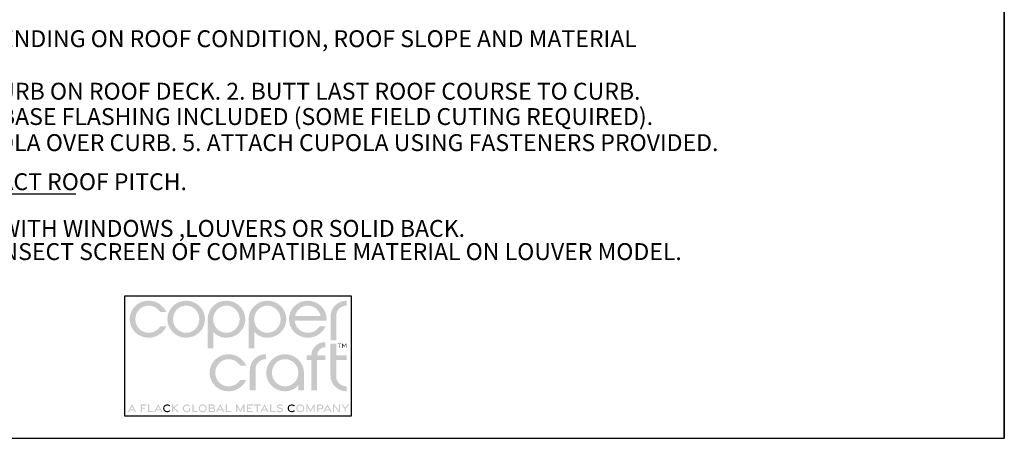
# Model space of a CAD drawing. Extents: x 44.5 to 53, y 48.5 to 59.5.
# Drawn here: x 47.5 to 53, y 48.5 to 50.8 of the extents above; entities that cross this region are included whole.
import ezdxf

# ---------------------------------------------------------------- set-up
doc = ezdxf.new("R2010")
doc.units = 0
doc.header["$MEASUREMENT"] = 0
doc.layers.get('0').update_dxf_attribs({"linetype": 'CONTINUOUS'})
doc.layers.get('DEFPOINTS').update_dxf_attribs({"color": 5, "linetype": 'CONTINUOUS'})
doc.styles.add('A', font='AU101S01')

msp = doc.modelspace()

# ---------------------------------------------------------------- hatches: boundary and pattern name
h = msp.add_hatch(color=256)
h.dxf.hatch_style = 1
edge = h.paths.add_edge_path()
edge.add_spline(control_points=[(49.29510412932054, 49.18015439685125), (49.29510412932054, 49.21190092462903), (49.32071524043163, 49.23642870240681), (49.35245829598721, 49.23642870240681)], knot_values=[0, 0, 0, 0, 1, 1, 1, 1], degree=3, periodic=0)
edge.add_line((49.35245829598721, 49.23642870240681), (49.35245829598721, 49.26384189685125))
edge.add_spline(control_points=[(49.35245829598721, 49.26384189685125), (49.30340274043166, 49.26384189685125), (49.26336107376499, 49.22596689685125), (49.26336107376499, 49.17690786907347)], knot_values=[0, 0, 0, 0, 1, 1, 1, 1], degree=3, periodic=0)
edge.add_line((49.26336107376499, 49.17690786907347), (49.26336107376499, 49.04453243070682))
edge.add_line((49.26336107376499, 49.04453243070682), (49.29510412932055, 49.04453243070682))
edge.add_line((49.29510412932054, 49.04453243070682), (49.29510412932054, 49.18015439685126))
edge = h.paths.add_edge_path()
edge.add_line((49.23588970533131, 49.12098034096131), (49.20204322343931, 49.12098034096131))
edge.add_arc((49.13685939893761, 49.16344013897948), 0.07779309368069805, 270.1853626059847, 326.92036234418555, ccw=False)
edge.add_spline(control_points=[(49.13711107376498, 49.0856474524068), (49.0999582959872, 49.0856474524068), (49.06893746265387, 49.1145050912957), (49.06496871265386, 49.15201898018458)], knot_values=[0, 0, 0, 0, 1, 1, 1, 1], degree=3, periodic=0)
edge.add_line((49.06496871265386, 49.15201898018458), (49.24136107376497, 49.15201898018458))
edge.add_spline(control_points=[(49.24136107376497, 49.15201898018458), (49.24172218487609, 49.15490439685125), (49.24172218487609, 49.15778981351792), (49.24172218487609, 49.1610363412957)], knot_values=[0, 0, 0, 0, 1, 1, 1, 1], degree=3, periodic=0)
edge.add_spline(control_points=[(49.24172218487609, 49.1610363412957), (49.24172218487609, 49.21767175796236), (49.19482635154275, 49.26384189685125), (49.13711107376498, 49.26384189685125)], knot_values=[0, 0, 0, 0, 1, 1, 1, 1], degree=3, periodic=0)
edge.add_spline(control_points=[(49.13711107376498, 49.26384189685125), (49.0793957959872, 49.26384189685125), (49.0325034348761, 49.21767175796236), (49.0325034348761, 49.1610363412957)], knot_values=[0, 0, 0, 0, 1, 1, 1, 1], degree=3, periodic=0)
edge.add_spline(control_points=[(49.0325034348761, 49.1610363412957), (49.0325034348761, 49.10440439685125), (49.0793957959872, 49.05823425796237), (49.13711107376498, 49.05823425796237)], knot_values=[0, 0, 0, 0, 1, 1, 1, 1], degree=3, periodic=0)
edge.add_arc((49.13772140487244, 49.16639809061832), 0.1081655545859548, 269.6767031587598, 335.1722899883945)
edge = h.paths.add_edge_path(flags=16)
edge.add_spline(control_points=[(49.0664131570983, 49.17943564685125), (49.0743471848761, 49.21225856351792), (49.10284371265387, 49.23642870240681), (49.13711107376498, 49.23642870240681)], knot_values=[0, 0, 0, 0, 1, 1, 1, 1], degree=3, periodic=0)
edge.add_spline(control_points=[(49.13711107376498, 49.23642870240681), (49.1710207959872, 49.23642870240681), (49.19987843487609, 49.21225856351792), (49.20781246265386, 49.17943564685125)], knot_values=[0, 0, 0, 0, 1, 1, 1, 1], degree=3, periodic=0)
edge.add_line((49.20781246265386, 49.17943564685125), (49.0664131570983, 49.17943564685125))
edge = h.paths.add_edge_path()
edge.add_spline(control_points=[(48.91346871265386, 49.05823425796237), (48.97118051820942, 49.05823425796237), (49.01807635154275, 49.10440439685125), (49.01807635154275, 49.1610363412957)], knot_values=[0, 0, 0, 0, 1, 1, 1, 1], degree=3, periodic=0)
edge.add_spline(control_points=[(49.01807635154275, 49.1610363412957), (49.01807635154275, 49.21767175796236), (48.97118051820942, 49.26384189685125), (48.91346871265386, 49.26384189685125)], knot_values=[0, 0, 0, 0, 1, 1, 1, 1], degree=3, periodic=0)
edge.add_spline(control_points=[(48.91346871265386, 49.26384189685125), (48.8557534348761, 49.26384189685125), (48.80885760154276, 49.21767175796236), (48.80885760154276, 49.1610363412957)], knot_values=[0, 0, 0, 0, 1, 1, 1, 1], degree=3, periodic=0)
edge.add_line((48.80885760154276, 49.1610363412957), (48.80885760154276, 48.99872921528348))
edge.add_line((48.80885760154276, 48.99872921528348), (48.84060184089586, 48.99872921528348))
edge.add_line((48.84060184089585, 48.99872921528348), (48.84060184089585, 49.09035194834884))
edge.add_arc((48.91228669924225, 49.15426974367659), 0.09604271693212055, 221.7217882329629, 270.705500870879)
edge = h.paths.add_edge_path(flags=16)
edge.add_spline(control_points=[(48.91310760154276, 49.0856474524068), (48.87270482376498, 49.0856474524068), (48.83988190709831, 49.1195537024068), (48.83988190709831, 49.1610363412957)], knot_values=[0, 0, 0, 0, 1, 1, 1, 1], degree=3, periodic=0)
edge.add_spline(control_points=[(48.83988190709831, 49.1610363412957), (48.83988190709831, 49.20251898018458), (48.87270482376498, 49.23642870240681), (48.91310760154276, 49.23642870240681)], knot_values=[0, 0, 0, 0, 1, 1, 1, 1], degree=3, periodic=0)
edge.add_spline(control_points=[(48.91310760154276, 49.23642870240681), (48.95350690709832, 49.23642870240681), (48.9863332959872, 49.20251898018458), (48.9863332959872, 49.1610363412957)], knot_values=[0, 0, 0, 0, 1, 1, 1, 1], degree=3, periodic=0)
edge.add_spline(control_points=[(48.9863332959872, 49.1610363412957), (48.9863332959872, 49.1195537024068), (48.95350690709832, 49.0856474524068), (48.91310760154276, 49.0856474524068)], knot_values=[0, 0, 0, 0, 1, 1, 1, 1], degree=3, periodic=0)
edge = h.paths.add_edge_path()
edge.add_spline(control_points=[(48.68621524043166, 49.05823425796237), (48.74393051820942, 49.05823425796237), (48.79082287932052, 49.10440439685125), (48.79082287932052, 49.1610363412957)], knot_values=[0, 0, 0, 0, 1, 1, 1, 1], degree=3, periodic=0)
edge.add_spline(control_points=[(48.79082287932052, 49.1610363412957), (48.79082287932052, 49.21767175796236), (48.74393051820942, 49.26384189685125), (48.68621524043166, 49.26384189685125)], knot_values=[0, 0, 0, 0, 1, 1, 1, 1], degree=3, periodic=0)
edge.add_spline(control_points=[(48.68621524043166, 49.26384189685125), (48.62849996265387, 49.26384189685125), (48.58160760154276, 49.21767175796236), (48.58160760154276, 49.1610363412957)], knot_values=[0, 0, 0, 0, 1, 1, 1, 1], degree=3, periodic=0)
edge.add_line((48.58160760154276, 49.1610363412957), (48.58160760154276, 48.99872921528348))
edge.add_line((48.58160760154276, 48.99872921528348), (48.61335184089586, 48.99872921528348))
edge.add_line((48.61335184089585, 48.99872921528348), (48.61335184089585, 49.09035194834884))
edge.add_arc((48.68503669924224, 49.15426974367659), 0.0960427169321206, 221.7217882329629, 270.703094758713)
edge = h.paths.add_edge_path(flags=16)
edge.add_spline(control_points=[(48.68585412932054, 49.0856474524068), (48.64545482376499, 49.0856474524068), (48.61262843487608, 49.1195537024068), (48.61262843487608, 49.1610363412957)], knot_values=[0, 0, 0, 0, 1, 1, 1, 1], degree=3, periodic=0)
edge.add_spline(control_points=[(48.61262843487608, 49.1610363412957), (48.61262843487608, 49.20251898018458), (48.64545482376499, 49.23642870240681), (48.68585412932054, 49.23642870240681)], knot_values=[0, 0, 0, 0, 1, 1, 1, 1], degree=3, periodic=0)
edge.add_spline(control_points=[(48.68585412932054, 49.23642870240681), (48.72625343487609, 49.23642870240681), (48.75907982376497, 49.20251898018458), (48.75907982376497, 49.1610363412957)], knot_values=[0, 0, 0, 0, 1, 1, 1, 1], degree=3, periodic=0)
edge.add_spline(control_points=[(48.75907982376497, 49.1610363412957), (48.75907982376497, 49.1195537024068), (48.72625343487609, 49.0856474524068), (48.68585412932054, 49.0856474524068)], knot_values=[0, 0, 0, 0, 1, 1, 1, 1], degree=3, periodic=0)
edge = h.paths.add_edge_path()
edge.add_spline(control_points=[(48.46256940709832, 49.05823425796237), (48.52028468487608, 49.05823425796237), (48.56718051820942, 49.10440439685125), (48.56718051820942, 49.1610363412957)], knot_values=[0, 0, 0, 0, 1, 1, 1, 1], degree=3, periodic=0)
edge.add_spline(control_points=[(48.56718051820942, 49.1610363412957), (48.56718051820942, 49.21767175796236), (48.52028468487608, 49.26384189685125), (48.46256940709832, 49.26384189685125)], knot_values=[0, 0, 0, 0, 1, 1, 1, 1], degree=3, periodic=0)
edge.add_spline(control_points=[(48.46256940709832, 49.26384189685125), (48.40485412932053, 49.26384189685125), (48.35796176820943, 49.21767175796236), (48.35796176820943, 49.1610363412957)], knot_values=[0, 0, 0, 0, 1, 1, 1, 1], degree=3, periodic=0)
edge.add_spline(control_points=[(48.35796176820943, 49.1610363412957), (48.35796176820943, 49.10440439685125), (48.40485412932053, 49.05823425796237), (48.46256940709832, 49.05823425796237)], knot_values=[0, 0, 0, 0, 1, 1, 1, 1], degree=3, periodic=0)
edge = h.paths.add_edge_path(flags=16)
edge.add_spline(control_points=[(48.46256940709832, 49.0856474524068), (48.42217010154277, 49.0856474524068), (48.38970482376498, 49.1191925912957), (48.38970482376498, 49.1610363412957)], knot_values=[0, 0, 0, 0, 1, 1, 1, 1], degree=3, periodic=0)
edge.add_spline(control_points=[(48.38970482376498, 49.1610363412957), (48.38970482376498, 49.20251898018458), (48.42217010154277, 49.23642870240681), (48.46256940709832, 49.23642870240681)], knot_values=[0, 0, 0, 0, 1, 1, 1, 1], degree=3, periodic=0)
edge.add_spline(control_points=[(48.46256940709832, 49.23642870240681), (48.50297218487608, 49.23642870240681), (48.53543746265387, 49.20251898018458), (48.53543746265387, 49.1610363412957)], knot_values=[0, 0, 0, 0, 1, 1, 1, 1], degree=3, periodic=0)
edge.add_spline(control_points=[(48.53543746265387, 49.1610363412957), (48.53543746265387, 49.1191925912957), (48.50297218487608, 49.0856474524068), (48.46256940709832, 49.0856474524068)], knot_values=[0, 0, 0, 0, 1, 1, 1, 1], degree=3, periodic=0)
edge = h.paths.add_edge_path()
edge.add_spline(control_points=[(48.18085065709831, 49.1610363412957), (48.18085065709831, 49.20251898018458), (48.2133159348761, 49.23642870240681), (48.25371524043165, 49.23642870240681)], knot_values=[0, 0, 0, 0, 1, 1, 1, 1], degree=3, periodic=0)
edge.add_arc((48.25346356560427, 49.15863601583413), 0.07779309368069973, 33.07963765581428, 89.81463739400681, ccw=False)
edge.add_line((48.31864739010597, 49.20109581385231), (48.35249387199797, 49.20109581385231))
edge.add_arc((48.25432557153911, 49.15567806419529), 0.1081655545859543, 24.82771001160607, 90.32329684124068)
edge.add_line((48.25371524043165, 49.26384189685125), (48.23827014641296, 49.26272400825454))
edge.add_line((48.23827014641295, 49.26272400825454), (48.2235243229928, 49.25947764482687))
edge.add_line((48.22352432299279, 49.25947764482687), (48.20964036721602, 49.25426376011195))
edge.add_line((48.20964036721602, 49.25426376011195), (48.19678087612745, 49.24724330765348))
edge.add_line((48.19678087612746, 49.24724330765349), (48.18510844677192, 49.23857724099517))
edge.add_line((48.18510844677191, 49.23857724099517), (48.17478567619423, 49.2284265136807))
edge.add_line((48.17478567619423, 49.2284265136807), (48.16597516143923, 49.21695207925379))
edge.add_line((48.16597516143924, 49.21695207925379), (48.15883949955177, 49.20431489125812))
edge.add_line((48.15883949955178, 49.20431489125814), (48.15354128757666, 49.19067590323743))
edge.add_line((48.15354128757664, 49.19067590323743), (48.15024312255869, 49.17619606873539))
edge.add_line((48.15024312255871, 49.17619606873538), (48.14910760154277, 49.16103634129569))
edge.add_spline(control_points=[(48.14910760154276, 49.1610363412957), (48.14910760154276, 49.10404328574015), (48.19599996265386, 49.05823425796237), (48.25371524043165, 49.05823425796237)], knot_values=[0, 0, 0, 0, 1, 1, 1, 1], degree=3, periodic=0)
edge.add_arc((48.25432557153911, 49.1663946183961), 0.1081655545859547, 269.6990440878836, 335.1722899883945)
edge.add_line((48.35249387199797, 49.12097686873909), (48.31864739010597, 49.12097686873909))
edge.add_arc((48.25346356560427, 49.16343666675726), 0.07779309368069802, 270.21217127988075, 326.92036234418555, ccw=False)
edge.add_spline(control_points=[(48.25371524043165, 49.0856474524068), (48.2133159348761, 49.0856474524068), (48.18085065709831, 49.1191925912957), (48.18085065709831, 49.1610363412957)], knot_values=[0, 0, 0, 0, 1, 1, 1, 1], degree=3, periodic=0)
h = msp.add_hatch(color=256)
h.dxf.hatch_style = 1
edge = h.paths.add_edge_path()
edge.add_spline(control_points=[(48.6969194070983, 48.78833529962903), (48.65652010154275, 48.78833529962903), (48.62405482376499, 48.82188391074014), (48.62405482376499, 48.86372418851792)], knot_values=[0, 0, 0, 0, 1, 1, 1, 1], degree=3, periodic=0)
edge.add_spline(control_points=[(48.62405482376499, 48.86372418851792), (48.62405482376499, 48.9052068274068), (48.65652010154275, 48.93911654962903), (48.6969194070983, 48.93911654962903)], knot_values=[0, 0, 0, 0, 1, 1, 1, 1], degree=3, periodic=0)
edge.add_arc((48.69666773227093, 48.86132733527857), 0.07779309368069798, 33.07963765581451, 89.78808250600679, ccw=False)
edge.add_line((48.76185155677265, 48.90378713329675), (48.79569803866465, 48.90378713329675))
edge.add_arc((48.69752973820578, 48.85836938363974), 0.1081655545859547, 24.82771001160544, 90.30112598374178)
edge.add_spline(control_points=[(48.6969194070983, 48.96652974407347), (48.63920412932054, 48.96652974407347), (48.59231176820943, 48.92035960518459), (48.59231176820943, 48.86372418851792)], knot_values=[0, 0, 0, 0, 1, 1, 1, 1], degree=3, periodic=0)
edge.add_spline(control_points=[(48.59231176820943, 48.86372418851792), (48.59231176820943, 48.80673113296237), (48.63920412932054, 48.76092210518459), (48.6969194070983, 48.76092210518459)], knot_values=[0, 0, 0, 0, 1, 1, 1, 1], degree=3, periodic=0)
edge.add_arc((48.69752973820578, 48.86908593784054), 0.1081655545859548, 269.6767031587598, 335.1722899883945)
edge.add_line((48.79569803866465, 48.82366818818353), (48.76185155677265, 48.82366818818353))
edge.add_arc((48.69666773227093, 48.8661279862017), 0.07779309368069805, 270.1853626059854, 326.92036234418555, ccw=False)
edge = h.paths.add_edge_path()
edge.add_spline(control_points=[(48.8473395459872, 48.88284224407347), (48.8473395459872, 48.91458877185126), (48.87295065709832, 48.93911654962903), (48.90469371265387, 48.93911654962903)], knot_values=[0, 0, 0, 0, 1, 1, 1, 1], degree=3, periodic=0)
edge.add_line((48.90469371265387, 48.93911654962903), (48.90469371265387, 48.96652974407348))
edge.add_spline(control_points=[(48.90469371265387, 48.96652974407347), (48.85563468487609, 48.96652974407347), (48.81559649043165, 48.92865474407347), (48.81559649043165, 48.8795957162957)], knot_values=[0, 0, 0, 0, 1, 1, 1, 1], degree=3, periodic=0)
edge.add_line((48.81559649043165, 48.8795957162957), (48.81559649043165, 48.76602805165427))
edge.add_line((48.81559649043165, 48.76602805165427), (48.84733954598721, 48.76602805165427))
edge.add_line((48.8473395459872, 48.76602805165427), (48.8473395459872, 48.88284224407347))
edge = h.paths.add_edge_path()
edge.add_spline(control_points=[(49.11570760154276, 48.86372418851792), (49.11570760154276, 48.92035960518459), (49.06881524043165, 48.96652974407347), (49.01109996265387, 48.96652974407347)], knot_values=[0, 0, 0, 0, 1, 1, 1, 1], degree=3, periodic=0)
edge.add_spline(control_points=[(49.01109996265387, 48.96652974407347), (48.95338468487608, 48.96652974407347), (48.90649232376497, 48.92035960518459), (48.90649232376497, 48.86372418851792)], knot_values=[0, 0, 0, 0, 1, 1, 1, 1], degree=3, periodic=0)
edge.add_spline(control_points=[(48.90649232376497, 48.86372418851792), (48.90649232376497, 48.80709224407347), (48.95338468487608, 48.76092210518459), (49.01109996265387, 48.76092210518459)], knot_values=[0, 0, 0, 0, 1, 1, 1, 1], degree=3, periodic=0)
edge.add_arc((49.01020010198896, 48.86033075733181), 0.09941272489447474, 270.5186350378671, 318.4698243678035)
edge.add_line((49.08462112781816, 48.79441868874436), (49.08462112781816, 48.76632261535048))
edge.add_line((49.08462112781816, 48.76632261535048), (49.11570760154277, 48.76632261535048))
edge.add_line((49.11570760154276, 48.76632261535048), (49.11570760154276, 48.86372418851791))
edge = h.paths.add_edge_path(flags=16)
edge.add_spline(control_points=[(49.01146107376498, 48.78833529962903), (48.97106176820943, 48.78833529962903), (48.93823537932052, 48.82224154962903), (48.93823537932052, 48.86372418851792)], knot_values=[0, 0, 0, 0, 1, 1, 1, 1], degree=3, periodic=0)
edge.add_spline(control_points=[(48.93823537932052, 48.86372418851792), (48.93823537932052, 48.9052068274068), (48.97106176820943, 48.93911654962903), (49.01146107376498, 48.93911654962903)], knot_values=[0, 0, 0, 0, 1, 1, 1, 1], degree=3, periodic=0)
edge.add_spline(control_points=[(49.01146107376498, 48.93911654962903), (49.05186037932054, 48.93911654962903), (49.08468676820942, 48.9052068274068), (49.08468676820942, 48.86372418851792)], knot_values=[0, 0, 0, 0, 1, 1, 1, 1], degree=3, periodic=0)
edge.add_spline(control_points=[(49.08468676820942, 48.86372418851792), (49.08468676820942, 48.82224154962903), (49.05186037932054, 48.78833529962903), (49.01146107376498, 48.78833529962903)], knot_values=[0, 0, 0, 0, 1, 1, 1, 1], degree=3, periodic=0)
h.paths.add_polyline_path([(49.18897957366357, 48.93373221556081), (49.23473979740765, 48.93373221556081), (49.23473979740765, 48.96112431481781), (49.18909499526614, 48.96112431481781, -0.4055971433733195), (49.23478052441236, 49.0058321489164), (49.23478052441236, 49.03337316947975, 0.4327383931646832), (49.15719647965246, 48.96112431481781), (49.13015866305997, 48.96112431481781), (49.13015866305997, 48.93373221556081), (49.15719384410212, 48.93373221556081), (49.15719384410212, 48.76633747823256), (49.18897957366357, 48.76633747823256)])
edge = h.paths.add_edge_path()
edge.add_line((49.29464739193482, 48.93381323404699), (49.35208184801613, 48.93381323404699))
edge.add_line((49.35208184801615, 48.93381323404699), (49.35208184801615, 48.96111320806543))
edge.add_line((49.35208184801615, 48.96111320806543), (49.29464739193484, 48.96111320806543))
edge.add_line((49.29464739193482, 48.96111320806543), (49.29464739193482, 49.02600370457763))
edge.add_line((49.29464739193482, 49.02600370457762), (49.2629506570983, 49.02600370457762))
edge.add_line((49.26295065709831, 49.02600370457762), (49.26295065709831, 48.84785266074013))
edge.add_spline(control_points=[(49.26295065709831, 48.84785266074014), (49.26295065709831, 48.79879710518459), (49.30299232376498, 48.76092210518459), (49.35204787932053, 48.76092210518459)], knot_values=[0, 0, 0, 0, 1, 1, 1, 1], degree=3, periodic=0)
edge.add_line((49.35204787932053, 48.76092210518459), (49.35204787932053, 48.78833529962904))
edge.add_spline(control_points=[(49.35204787932053, 48.78833529962903), (49.32030482376498, 48.78833529962903), (49.29469371265386, 48.8128630774068), (49.29469371265386, 48.84460613296237)], knot_values=[0, 0, 0, 0, 1, 1, 1, 1], degree=3, periodic=0)
edge.add_line((49.29469371265386, 48.84460613296237), (49.29464739193482, 48.93381323404699))
h = msp.add_hatch(color=256)
h.dxf.hatch_style = 1
h.paths.add_polyline_path([(49.32224405372653, 49.02543184421802), (49.30278781633501, 49.02543184421802), (49.30278781633501, 49.0228667155101), (49.31110621790074, 49.0228667155101), (49.31110621790074, 49.00071002990667), (49.31394222512161, 49.00071002990667), (49.31394222512161, 49.0228667155101), (49.32224405372653, 49.0228667155101)])
h.paths.add_polyline_path([(49.33030124124502, 49.02545687482007), (49.3274205847004, 49.02545687482007), (49.3274205847004, 49.00071002990667), (49.33025659192125, 49.00071002990667), (49.33025659192125, 49.02066758623563), (49.33931003297945, 49.00734938830923), (49.34836347403765, 49.02066758623563), (49.34836347403765, 49.00071002990667), (49.3511994812585, 49.00071002990667), (49.3511994812585, 49.02545687482007), (49.34831882471388, 49.02545687482007), (49.33931003297945, 49.01195898412438)])
h = msp.add_hatch(color=256)
h.dxf.hatch_style = 1
h.paths.add_polyline_path([(48.16163746947125, 48.68952802016982), (48.1376843623899, 48.64522252298076), (48.14478703172815, 48.64522252298076), (48.14973006844325, 48.65452137624455), (48.17354487049922, 48.65452137624455), (48.17848790721433, 48.64522252298076), (48.18559057655258, 48.64522252298076)])
h.paths.add_polyline_path([(48.17066141783774, 48.6600774309866), (48.15261352110473, 48.6600774309866), (48.16163746947125, 48.67720515152438)], flags=16)
h.paths.add_polyline_path([(48.23476189946518, 48.67097327052726), (48.2166777140884, 48.67097327052726), (48.2166777140884, 48.68179892893956), (48.24212010802145, 48.68179892893956), (48.24212010802145, 48.68783558355595), (48.21008603209977, 48.68783558355595), (48.21008603209977, 48.64528202069103), (48.2166777140884, 48.64528202069103), (48.2166777140884, 48.66510553398969), (48.23476189946518, 48.66510553398969)])
h.paths.add_polyline_path([(48.25807078437452, 48.68784672109629), (48.25145277788877, 48.68784672109629), (48.25145277788877, 48.64525227953288), (48.28197696251183, 48.64525227953288), (48.28197696251183, 48.65127474860206), (48.25807078437452, 48.65127474860206)])
h.paths.add_polyline_path([(48.3080582138524, 48.68952802016982), (48.28410510677104, 48.64522252298076), (48.29120777610932, 48.64522252298076), (48.2961508128244, 48.65452137624455), (48.31996561488037, 48.65452137624455), (48.32490865159547, 48.64522252298076), (48.33201132093375, 48.64522252298076)])
h.paths.add_polyline_path([(48.29903426548588, 48.6600774309866), (48.3080582138524, 48.67720515152438), (48.31708216221892, 48.6600774309866)], flags=16)
h.paths.add_polyline_path([(48.3979384808347, 48.66871281935659), (48.4193181629869, 48.68784672109629), (48.41013957024665, 48.68784672109629), (48.39071665425802, 48.67007894041491), (48.39071665425802, 48.68784672109629), (48.3840986477723, 48.68784672109629), (48.3840986477723, 48.64524514442584), (48.39071665425802, 48.64524514442584), (48.39071665425802, 48.66736029205637), (48.4135561321448, 48.64524514442584), (48.42270522817784, 48.64524514442584)])
h = msp.add_hatch(color=256)
h.dxf.hatch_style = 1
edge = h.paths.add_edge_path()
edge.add_spline(control_points=[(48.34107635154276, 48.66655891074014), (48.34107635154276, 48.67566654962903), (48.3481457959872, 48.68236793851791), (48.35718399043164, 48.68236793851791)], knot_values=[0, 0, 0, 0, 1, 1, 1, 1], degree=3, periodic=0)
edge.add_arc((48.35735515575418, 48.66562197842214), 0.01674683483817896, 42.758684812782576, 90.58561641222951, ccw=False)
edge.add_line((48.36965101028689, 48.67699160631436), (48.37472253783371, 48.68094491743319))
edge.add_arc((48.35734078401827, 48.66483736649498), 0.0236976488902834, 42.8210581304942, 90.33711945464535)
edge.add_spline(control_points=[(48.35720135154275, 48.68853460518459), (48.34434371265387, 48.68853460518459), (48.3345381570983, 48.67887835518458), (48.3345381570983, 48.66654849407347)], knot_values=[0, 0, 0, 0, 1, 1, 1, 1], degree=3, periodic=0)
edge.add_spline(control_points=[(48.3345381570983, 48.66654849407347), (48.3345381570983, 48.65417002185126), (48.3443194070983, 48.64456238296236), (48.35720135154275, 48.64456238296236)], knot_values=[0, 0, 0, 0, 1, 1, 1, 1], degree=3, periodic=0)
edge.add_arc((48.35726785461321, 48.6683834571578), 0.02382116702605039, 269.840043512243, 317.1164556449623)
edge.add_line((48.37472253783371, 48.65217290404709), (48.36965101028689, 48.65612621516592))
edge.add_arc((48.35720992950063, 48.66770107052685), 0.01699287402873896, 269.9125398238924, 317.06569316471086, ccw=False)
edge.add_spline(control_points=[(48.35718399043164, 48.6507082162957), (48.3481457959872, 48.6507082162957), (48.34107635154276, 48.65740960518458), (48.34107635154276, 48.66655891074014)], knot_values=[0, 0, 0, 0, 1, 1, 1, 1], degree=3, periodic=0)
h = msp.add_hatch(color=256)
h.dxf.hatch_style = 1
edge = h.paths.add_edge_path()
edge.add_line((48.48555836029825, 48.65444533629341), (48.48555836029825, 48.66670510645424))
edge.add_line((48.48555836029825, 48.66670510645423), (48.47898653795679, 48.66670510645423))
edge.add_line((48.47898653795678, 48.66670510645423), (48.47898653795678, 48.65651449271242))
edge.add_arc((48.46614697529396, 48.66761501158099), 0.01697279848828637, 269.8905269781185, 319.15475456604605, ccw=False)
edge.add_spline(control_points=[(48.4661145459872, 48.65064224407348), (48.45694787932054, 48.65064224407348), (48.44989926820943, 48.65751724407347), (48.44989926820943, 48.66651377185126)], knot_values=[0, 0, 0, 0, 1, 1, 1, 1], degree=3, periodic=0)
edge.add_spline(control_points=[(48.44989926820943, 48.66651377185126), (48.44989926820943, 48.67555891074014), (48.45686107376499, 48.68243043851791), (48.46603121265387, 48.68243043851791)], knot_values=[0, 0, 0, 0, 1, 1, 1, 1], degree=3, periodic=0)
edge.add_spline(control_points=[(48.46603121265387, 48.68243043851791), (48.47119440709832, 48.68243043851791), (48.47565968487609, 48.68037835518459), (48.4786631570983, 48.67700682740681)], knot_values=[0, 0, 0, 0, 1, 1, 1, 1], degree=3, periodic=0)
edge.add_line((48.4786631570983, 48.67700682740681), (48.48369787932053, 48.68098599407348))
edge.add_spline(control_points=[(48.48369787932054, 48.68098599407348), (48.47952774043164, 48.68565613296236), (48.47332287932053, 48.68859710518458), (48.46604857376499, 48.68859710518458)], knot_values=[0, 0, 0, 0, 1, 1, 1, 1], degree=3, periodic=0)
edge.add_spline(control_points=[(48.46604857376499, 48.68859710518458), (48.45303815709831, 48.68859710518458), (48.4433645459872, 48.67879154962903), (48.4433645459872, 48.66650335518459)], knot_values=[0, 0, 0, 0, 1, 1, 1, 1], degree=3, periodic=0)
edge.add_spline(control_points=[(48.4433645459872, 48.66650335518459), (48.4433645459872, 48.65425682740681), (48.45312496265387, 48.64449641074015), (48.46613190709831, 48.64449641074015)], knot_values=[0, 0, 0, 0, 1, 1, 1, 1], degree=3, periodic=0)
edge.add_arc((48.46620873711867, 48.66828707695178), 0.02379079026946861, 269.8149685862577, 324.4219885501806)
h.paths.add_polyline_path([(48.52717024327728, 48.65127474860206), (48.50326406513997, 48.65127474860206), (48.50326406513997, 48.68784672109629), (48.49664605865424, 48.68784672109629), (48.49664605865424, 48.64525227953288), (48.52717024327728, 48.64525227953288)])
edge = h.paths.add_edge_path()
edge.add_spline(control_points=[(48.55408329598719, 48.64447557740681), (48.56713537932054, 48.64447557740681), (48.57689579598721, 48.65428113296237), (48.57689579598721, 48.66654849407347)], knot_values=[0, 0, 0, 0, 1, 1, 1, 1], degree=3, periodic=0)
edge.add_spline(control_points=[(48.57689579598721, 48.66654849407347), (48.57689579598721, 48.67886099407347), (48.56713537932054, 48.68862141074014), (48.55408329598719, 48.68862141074014)], knot_values=[0, 0, 0, 0, 1, 1, 1, 1], degree=3, periodic=0)
edge.add_spline(control_points=[(48.55408329598719, 48.68862141074014), (48.54107287932055, 48.68862141074014), (48.53131246265388, 48.67886099407347), (48.53131246265388, 48.66654849407347)], knot_values=[0, 0, 0, 0, 1, 1, 1, 1], degree=3, periodic=0)
edge.add_spline(control_points=[(48.53131246265388, 48.66654849407347), (48.53131246265388, 48.65428113296237), (48.54107287932055, 48.64447557740681), (48.55408329598719, 48.64447557740681)], knot_values=[0, 0, 0, 0, 1, 1, 1, 1], degree=3, periodic=0)
edge = h.paths.add_edge_path(flags=16)
edge.add_spline(control_points=[(48.55406593487609, 48.65064224407348), (48.54492010154276, 48.65064224407348), (48.53785065709831, 48.65751724407347), (48.53785065709831, 48.66653807740681)], knot_values=[0, 0, 0, 0, 1, 1, 1, 1], degree=3, periodic=0)
edge.add_spline(control_points=[(48.53785065709831, 48.66653807740681), (48.53785065709831, 48.67560057740681), (48.54492010154276, 48.68247557740681), (48.55406593487609, 48.68247557740681)], knot_values=[0, 0, 0, 0, 1, 1, 1, 1], degree=3, periodic=0)
edge.add_spline(control_points=[(48.55406593487609, 48.68247557740681), (48.56325690709831, 48.68247557740681), (48.57032635154277, 48.67560057740681), (48.57032635154277, 48.66653807740681)], knot_values=[0, 0, 0, 0, 1, 1, 1, 1], degree=3, periodic=0)
edge.add_spline(control_points=[(48.57032635154277, 48.66653807740681), (48.57032635154277, 48.65751724407347), (48.56325690709831, 48.65064224407348), (48.55406593487609, 48.65064224407348)], knot_values=[0, 0, 0, 0, 1, 1, 1, 1], degree=3, periodic=0)
edge = h.paths.add_edge_path()
edge.add_spline(control_points=[(48.6096596848761, 48.6452880774068), (48.61874649043164, 48.6452880774068), (48.62357287932053, 48.64921516074014), (48.62357287932053, 48.65715266074014)], knot_values=[0, 0, 0, 0, 1, 1, 1, 1], degree=3, periodic=0)
edge.add_spline(control_points=[(48.62357287932053, 48.65715266074014), (48.62357287932053, 48.66404154962903), (48.61959024043164, 48.66738877185125), (48.61541315709831, 48.66834710518458)], knot_values=[0, 0, 0, 0, 1, 1, 1, 1], degree=3, periodic=0)
edge.add_spline(control_points=[(48.61541315709831, 48.66834710518458), (48.61864926820942, 48.66939918851791), (48.62144093487608, 48.67222904962902), (48.62144093487608, 48.67715960518458)], knot_values=[0, 0, 0, 0, 1, 1, 1, 1], degree=3, periodic=0)
edge.add_spline(control_points=[(48.62144093487608, 48.67715960518458), (48.62144093487608, 48.68410404962903), (48.6164756570983, 48.6878332162957), (48.60757635154277, 48.6878332162957)], knot_values=[0, 0, 0, 0, 1, 1, 1, 1], degree=3, periodic=0)
edge.add_line((48.60757635154277, 48.6878332162957), (48.58783517289079, 48.6878332162957))
edge.add_line((48.58783517289077, 48.6878332162957), (48.58783517289077, 48.64528807740681))
edge.add_line((48.58783517289077, 48.6452880774068), (48.60965968487608, 48.6452880774068))
edge = h.paths.add_edge_path(flags=16)
edge.add_line((48.59384211733524, 48.65129502185125), (48.59384211733524, 48.66513529962903))
edge.add_line((48.59384211733524, 48.66513529962903), (48.60901385154277, 48.66513529962903))
edge.add_spline(control_points=[(48.60901385154275, 48.66513529962903), (48.61433676820942, 48.66513529962903), (48.61717010154276, 48.66259016074014), (48.61713537932052, 48.65818391074014)], knot_values=[0, 0, 0, 0, 1, 1, 1, 1], degree=3, periodic=0)
edge.add_spline(control_points=[(48.61713537932052, 48.65818391074014), (48.61712843487609, 48.65354849407348), (48.61444093487608, 48.65129502185125), (48.60944093487608, 48.65129502185125)], knot_values=[0, 0, 0, 0, 1, 1, 1, 1], degree=3, periodic=0)
edge.add_line((48.60944093487608, 48.65129502185125), (48.59384211733521, 48.65129502185125))
edge = h.paths.add_edge_path(flags=16)
edge.add_line((48.59384211733524, 48.67096168851792), (48.59384211733524, 48.68186099407347))
edge.add_line((48.59384211733524, 48.68186099407347), (48.60739579598722, 48.68186099407347))
edge.add_spline(control_points=[(48.60739579598719, 48.68186099407347), (48.61239579598719, 48.68186099407347), (48.61496176820943, 48.68014224407348), (48.61496176820943, 48.67638529962903)], knot_values=[0, 0, 0, 0, 1, 1, 1, 1], degree=3, periodic=0)
edge.add_spline(control_points=[(48.61496176820943, 48.67638529962903), (48.61496176820943, 48.67295474407348), (48.61215274043163, 48.67096168851792), (48.60760760154275, 48.67096168851792)], knot_values=[0, 0, 0, 0, 1, 1, 1, 1], degree=3, periodic=0)
edge.add_line((48.60760760154275, 48.67096168851792), (48.59384211733521, 48.67096168851792))
h.paths.add_polyline_path([(48.63953721197893, 48.65452137624455), (48.66335201403489, 48.65452137624455), (48.66829505075, 48.64522252298076), (48.67539772008825, 48.64522252298076), (48.65144461300692, 48.68952802016982), (48.62749150592557, 48.64522252298076), (48.63459417526382, 48.64522252298076)])
h.paths.add_polyline_path([(48.6424206646404, 48.6600774309866), (48.65144461300692, 48.67720515152438), (48.66046856137341, 48.6600774309866)], flags=16)
h.paths.add_polyline_path([(48.68880811282983, 48.68784672109629), (48.6821901063441, 48.68784672109629), (48.6821901063441, 48.64525227953288), (48.71271429096713, 48.64525227953288), (48.71271429096713, 48.65127474860206), (48.68880811282983, 48.65127474860206)])
h.paths.add_polyline_path([(48.74556450818979, 48.68784672109629), (48.73923473352053, 48.68784672109629), (48.73923473352053, 48.64524514442584), (48.74585274000628, 48.64524514442584), (48.74585274000628, 48.67545926889272), (48.76292285862356, 48.64422363878326), (48.77999297724087, 48.67545926889272), (48.77999297724087, 48.64524514442584), (48.7866109837266, 48.64524514442584), (48.7866109837266, 48.68784672109629), (48.78028120905733, 48.68784672109629), (48.76292285862356, 48.65608367213245)])
h.paths.add_polyline_path([(48.80616262804119, 48.68185534785498), (48.83280422839501, 48.68185534785498), (48.83280422839501, 48.68784672109629), (48.79954462155546, 48.68784672109629), (48.79954462155546, 48.64524514442584), (48.83280422839501, 48.64524514442584), (48.83280422839501, 48.65123651766714), (48.80616262804119, 48.65123651766714), (48.8061626280412, 48.66511088339573), (48.82546755383552, 48.66511088339573), (48.82546755383552, 48.67092942848875), (48.8061626280412, 48.67092942848875)])
h.paths.add_polyline_path([(48.87479786309222, 48.68784672109629), (48.83867518037928, 48.68784672109629), (48.83867518037928, 48.68178452017972), (48.85342751849287, 48.68178452017972), (48.85342751849287, 48.64525227953288), (48.86004552497862, 48.64525227953288), (48.86004552497862, 48.68178452017972), (48.87479786309222, 48.68178452017972)])
h.paths.add_polyline_path([(48.89693019181066, 48.68952802016982), (48.87297708472931, 48.64522252298076), (48.88007975406756, 48.64522252298076), (48.88502279078266, 48.65452137624455), (48.90883759283863, 48.65452137624455), (48.91378062955373, 48.64522252298076), (48.920883298892, 48.64522252298076)])
h.paths.add_polyline_path([(48.88790624344414, 48.6600774309866), (48.89693019181066, 48.67720515152438), (48.90595414017717, 48.6600774309866)], flags=16)
h.paths.add_polyline_path([(48.93432015565985, 48.68784672109629), (48.9277021491741, 48.68784672109629), (48.9277021491741, 48.64525227953288), (48.95822633379716, 48.64525227953288), (48.95822633379716, 48.65127474860206), (48.93432015565985, 48.65127474860206)])
edge = h.paths.add_edge_path()
edge.add_spline(control_points=[(48.97242010154275, 48.67646516074014), (48.9723819070983, 48.68024641074014), (48.97645482376497, 48.68232627185125), (48.98230899043164, 48.68238182740681)], knot_values=[0, 0, 0, 0, 1, 1, 1, 1], degree=3, periodic=0)
edge.add_spline(control_points=[(48.98230899043164, 48.68238182740681), (48.98690274043164, 48.68241654962902), (48.99121176820943, 48.68096516074014), (48.99496524043163, 48.67866654962903)], knot_values=[0, 0, 0, 0, 1, 1, 1, 1], degree=3, periodic=0)
edge.add_line((48.99496524043163, 48.67866654962903), (48.99832486825563, 48.6837623225902))
edge.add_arc((48.9819520521039, 48.65670694257032), 0.03162376790894627, 58.81937864049522, 90.44793159160096)
edge.add_spline(control_points=[(48.98170482376498, 48.68832974407347), (48.97231940709832, 48.68827418851792), (48.96536454598719, 48.68356238296236), (48.96540274043164, 48.67665266074015)], knot_values=[0, 0, 0, 0, 1, 1, 1, 1], degree=3, periodic=0)
edge.add_spline(control_points=[(48.96540274043164, 48.67665266074015), (48.96543399043164, 48.67039224407347), (48.96964579598721, 48.66659363296236), (48.97875343487609, 48.66452766074013)], knot_values=[0, 0, 0, 0, 1, 1, 1, 1], degree=3, periodic=0)
edge.add_line((48.97875343487609, 48.66452766074013), (48.98437149043165, 48.66324641074014))
edge.add_spline(control_points=[(48.98437149043163, 48.66324641074014), (48.99061454598719, 48.66180891074013), (48.99301037932053, 48.66048252185125), (48.99292357376498, 48.65691307740681)], knot_values=[0, 0, 0, 0, 1, 1, 1, 1], degree=3, periodic=0)
edge.add_spline(control_points=[(48.99292357376498, 48.65691307740681), (48.99284024043165, 48.65303460518459), (48.98881940709831, 48.65077766074015), (48.98287496265387, 48.6507255774068)], knot_values=[0, 0, 0, 0, 1, 1, 1, 1], degree=3, periodic=0)
edge.add_spline(control_points=[(48.98287496265387, 48.6507255774068), (48.97497764603343, 48.65117551703464), (48.97066861825564, 48.65262690592354), (48.96691514603341, 48.65492551703466)], knot_values=[0, 0, 0, 0, 1, 1, 1, 1], degree=3, periodic=0)
edge.add_line((48.96691514603341, 48.65492551703466), (48.96355551820941, 48.64982974407348))
edge.add_spline(control_points=[(48.96355551820943, 48.64982974407347), (48.96851037932054, 48.64669779962902), (48.97568051820942, 48.64474988296236), (48.98259718487608, 48.64477418851791)], knot_values=[0, 0, 0, 0, 1, 1, 1, 1], degree=3, periodic=0)
edge.add_spline(control_points=[(48.98259718487608, 48.64477418851791), (48.99276385154277, 48.64480543851792), (48.99975343487608, 48.64971168851793), (48.99971871265387, 48.65693391074014)], knot_values=[0, 0, 0, 0, 1, 1, 1, 1], degree=3, periodic=0)
edge.add_spline(control_points=[(48.99971871265387, 48.65693391074014), (48.99968746265386, 48.66342002185125), (48.99572218487608, 48.66688529962903), (48.98667357376498, 48.66892002185125)], knot_values=[0, 0, 0, 0, 1, 1, 1, 1], degree=3, periodic=0)
edge.add_line((48.98667357376498, 48.66892002185125), (48.98067357376498, 48.67027418851792))
edge.add_spline(control_points=[(48.98067357376498, 48.67027418851792), (48.97508676820942, 48.67154849407348), (48.97245482376498, 48.6731769662957), (48.97242010154275, 48.67646516074014)], knot_values=[0, 0, 0, 0, 1, 1, 1, 1], degree=3, periodic=0)
edge = h.paths.add_edge_path()
edge.add_spline(control_points=[(49.11802774043164, 48.66654849407347), (49.11802774043164, 48.67886099407347), (49.10826732376497, 48.68862141074014), (49.09521524043165, 48.68862141074014)], knot_values=[0, 0, 0, 0, 1, 1, 1, 1], degree=3, periodic=0)
edge.add_spline(control_points=[(49.09521524043165, 48.68862141074014), (49.08220482376498, 48.68862141074014), (49.07244440709831, 48.67886099407347), (49.07244440709831, 48.66654849407347)], knot_values=[0, 0, 0, 0, 1, 1, 1, 1], degree=3, periodic=0)
edge.add_spline(control_points=[(49.07244440709831, 48.66654849407347), (49.07244440709831, 48.65428113296237), (49.08220482376498, 48.64447557740681), (49.09521524043165, 48.64447557740681)], knot_values=[0, 0, 0, 0, 1, 1, 1, 1], degree=3, periodic=0)
edge.add_spline(control_points=[(49.09521524043165, 48.64447557740681), (49.10826732376497, 48.64447557740681), (49.11802774043164, 48.65428113296237), (49.11802774043164, 48.66654849407347)], knot_values=[0, 0, 0, 0, 1, 1, 1, 1], degree=3, periodic=0)
edge = h.paths.add_edge_path(flags=16)
edge.add_spline(control_points=[(49.07897912932054, 48.66653807740681), (49.07897912932054, 48.67560057740681), (49.08604857376499, 48.68247557740681), (49.09519787932054, 48.68247557740681)], knot_values=[0, 0, 0, 0, 1, 1, 1, 1], degree=3, periodic=0)
edge.add_spline(control_points=[(49.09519787932054, 48.68247557740681), (49.10438537932054, 48.68247557740681), (49.1114582959872, 48.67560057740681), (49.1114582959872, 48.66653807740681)], knot_values=[0, 0, 0, 0, 1, 1, 1, 1], degree=3, periodic=0)
edge.add_spline(control_points=[(49.1114582959872, 48.66653807740681), (49.1114582959872, 48.65751724407347), (49.10438537932054, 48.65064224407348), (49.09519787932054, 48.65064224407348)], knot_values=[0, 0, 0, 0, 1, 1, 1, 1], degree=3, periodic=0)
edge.add_spline(control_points=[(49.09519787932054, 48.65064224407348), (49.08604857376499, 48.65064224407348), (49.07897912932054, 48.65751724407347), (49.07897912932054, 48.66653807740681)], knot_values=[0, 0, 0, 0, 1, 1, 1, 1], degree=3, periodic=0)
h.paths.add_polyline_path([(49.17584011485473, 48.68784672109629), (49.16951034018548, 48.68784672109629), (49.15215198975172, 48.65608367213245), (49.13479363931796, 48.68784672109629), (49.12846386464869, 48.68784672109629), (49.12846386464869, 48.64524514442584), (49.13508187113441, 48.64524514442584), (49.13508187113441, 48.67545926889272), (49.15215198975172, 48.64422363878326), (49.16922210836901, 48.67545926889272), (49.16922210836901, 48.64524514442584), (49.17584011485473, 48.64524514442584)])
edge = h.paths.add_edge_path()
edge.add_spline(control_points=[(49.22374649043164, 48.67412141074014), (49.22374649043164, 48.6826144662957), (49.21756940709832, 48.6878332162957), (49.20828121265387, 48.6878332162957)], knot_values=[0, 0, 0, 0, 1, 1, 1, 1], degree=3, periodic=0)
edge.add_line((49.20828121265387, 48.6878332162957), (49.18880959616851, 48.68784672109629))
edge.add_line((49.1888095961685, 48.68784672109629), (49.1888095961685, 48.64524514442585))
edge.add_line((49.1888095961685, 48.64524514442584), (49.19542760265423, 48.64524514442584))
edge.add_line((49.19542760265426, 48.64524514442584), (49.19542760265426, 48.66046863296236))
edge.add_line((49.19542760265426, 48.66046863296236), (49.20864232376498, 48.66046863296236))
edge.add_spline(control_points=[(49.20864232376498, 48.66046863296236), (49.21796524043165, 48.66046863296236), (49.22374649043164, 48.66549293851791), (49.22374649043164, 48.67412141074014)], knot_values=[0, 0, 0, 0, 1, 1, 1, 1], degree=3, periodic=0)
edge = h.paths.add_edge_path(flags=16)
edge.add_spline(control_points=[(49.20833676820941, 48.68190960518459), (49.21369440709832, 48.68190960518459), (49.21701732376498, 48.67894779962903), (49.21701732376498, 48.67412141074014)], knot_values=[0, 0, 0, 0, 1, 1, 1, 1], degree=3, periodic=0)
edge.add_spline(control_points=[(49.21701732376498, 48.67412141074014), (49.21701732376498, 48.66919085518458), (49.21369440709832, 48.66632974407348), (49.20833676820941, 48.66632974407348)], knot_values=[0, 0, 0, 0, 1, 1, 1, 1], degree=3, periodic=0)
edge.add_line((49.20833676820941, 48.66632974407348), (49.19542760265424, 48.66632974407348))
edge.add_line((49.19542760265426, 48.66632974407348), (49.19542760265426, 48.68190960518459))
edge.add_line((49.19542760265426, 48.68190960518459), (49.20833676820943, 48.68190960518459))
h.paths.add_polyline_path([(49.24599006271122, 48.68952802016982), (49.22203695562987, 48.64522252298076), (49.22913962496812, 48.64522252298076), (49.23408266168322, 48.65452137624455), (49.25789746373919, 48.65452137624455), (49.2628405004543, 48.64522252298076), (49.26994316979255, 48.64522252298076)])
h.paths.add_polyline_path([(49.24599006271122, 48.67720515152438), (49.25501401107771, 48.6600774309866), (49.2369661143447, 48.6600774309866)], flags=16)
h.paths.add_polyline_path([(49.28325980056247, 48.68784672109629), (49.27670251864946, 48.68784672109629), (49.27670251864946, 48.64524514442584), (49.28332052513519, 48.64524514442584), (49.28332052513519, 48.67826899059601), (49.30955229740785, 48.64525227953288), (49.3160873925799, 48.64525227953288), (49.3160873925799, 48.68785385620333), (49.30946938609414, 48.68785385620333), (49.30946938609414, 48.65483001003317)])
h.paths.add_polyline_path([(49.33063398722972, 48.68785385620333), (49.32264969593358, 48.68785385620333), (49.3411925445894, 48.66365205884483), (49.3411925445894, 48.64524514442584), (49.34781055107512, 48.64524514442584), (49.34781055107512, 48.66366585880839), (49.36634282652303, 48.68785385620333), (49.35835853522689, 48.68785385620333), (49.34449626122829, 48.66976106191541)])
h = msp.add_hatch(color=256)
h.dxf.hatch_style = 1
edge = h.paths.add_edge_path()
edge.add_spline(control_points=[(49.04795482376499, 48.6507082162957), (49.03891662932053, 48.6507082162957), (49.03184718487608, 48.65740960518458), (49.03184718487608, 48.66655891074014)], knot_values=[0, 0, 0, 0, 1, 1, 1, 1], degree=3, periodic=0)
edge.add_spline(control_points=[(49.03184718487608, 48.66655891074014), (49.03184718487608, 48.67566654962903), (49.03891662932053, 48.68236793851791), (49.04795482376499, 48.68236793851791)], knot_values=[0, 0, 0, 0, 1, 1, 1, 1], degree=3, periodic=0)
edge.add_arc((49.04812598908753, 48.66562197842214), 0.0167468348381761, 42.75868481277371, 90.5856164122356, ccw=False)
edge.add_line((49.06042184362024, 48.67699160631436), (49.06549337116706, 48.68094491743319))
edge.add_arc((49.04811161735162, 48.66483736649498), 0.02369764889028228, 42.82105813049409, 90.33711945464749)
edge.add_spline(control_points=[(49.04797218487609, 48.68853460518459), (49.03511454598719, 48.68853460518459), (49.02531246265388, 48.67887835518458), (49.02531246265388, 48.66654849407347)], knot_values=[0, 0, 0, 0, 1, 1, 1, 1], degree=3, periodic=0)
edge.add_spline(control_points=[(49.02531246265388, 48.66654849407347), (49.02531246265388, 48.65417002185126), (49.03509371265387, 48.64456238296236), (49.04797218487609, 48.64456238296236)], knot_values=[0, 0, 0, 0, 1, 1, 1, 1], degree=3, periodic=0)
edge.add_arc((49.04803868794655, 48.66838345715782), 0.02382116702606023, 269.8400435122538, 317.1164556449523)
edge.add_line((49.06549337116706, 48.65217290404709), (49.06042184362024, 48.65612621516592))
edge.add_arc((49.04798076283398, 48.66770107052685), 0.01699287402873901, 269.9125398238924, 317.06569316471086, ccw=False)

# ---------------------------------------------------------------- linework, layer by layer
at = {"color": 1}
msp.add_line((47.40423401089856, 49.8576937950312), (47.85126006283724, 49.8576937950312), dxfattribs=at)
at = {"layer": 'DEFPOINTS'}
for p, q in [((52.99999999999999, 48.5), (52.99999999999999, 59.5)), ((53.00000000000001, 59.5), (52.99999999999999, 48.5)), ((44.49999999999999, 48.5), (52.99999999999999, 48.5))]:
    msp.add_line(p, q, dxfattribs=at)
msp.add_lwpolyline([(49.38028396065109, 49.28962870095167), (48.11971603934892, 49.28962870095167), (48.11971603934892, 48.625), (49.38028396065109, 48.625)], close=True, dxfattribs=at)

# ---------------------------------------------------------------- texts
at = {"color": 1, "style": 'A'}
for s, p in [('VARIES DEPENDING ON ROOF CONDITION, ROOF SLOPE AND MATERIAL', (46.73618322433208, 50.67080946342058)), ('1. FRAME CURB ON ROOF DECK. 2. BUTT LAST ROOF COURSE TO CURB.', (46.76661857364812, 50.37938619051121)), ('3. INSTALL BASE FLASHING INCLUDED (SOME FIELD CUTING REQUIRED).', (46.76661857364812, 50.23876119051121)), ('4. SET CUPOLA OVER CURB. 5. ATTACH CUPOLA USING FASTENERS PROVIDED.', (46.76661857364812, 50.09411130128913)), ('SPECIFY EXACT ROOF PITCH.', (46.75938712379829, 49.87723793336573)), ('AVAILABLE WITH WINDOWS ,LOUVERS OR SOLID BACK.', (46.75938712379829, 49.61797130030725)), ('INCLUDES INSECT SCREEN OF COMPATIBLE MATERIAL ON LOUVER MODEL.', (46.75938712379829, 49.48937165224776))]:
    msp.add_text(s, height=0.09375, dxfattribs=at).set_placement(p)

doc.saveas('drawing.dxf')
